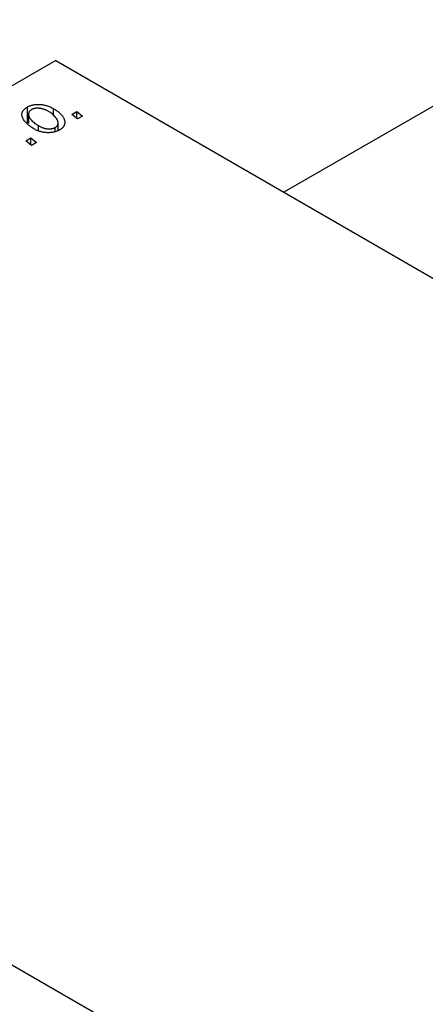
# Model space of a CAD drawing. Units: millimetres. Extents: x -781 to 634, y -334 to 422.
# Drawn here: x -380 to -338, y -164 to -62 of the extents above; entities that cross this region are included whole.
import ezdxf

# ---------------------------------------------------------------- set-up
doc = ezdxf.new("R2010")
doc.units = ezdxf.units.MM

msp = doc.modelspace()

# ---------------------------------------------------------------- linework, layer by layer
at = {"color": 7, "linetype": 'Continuous', "lineweight": 25}
for p, q in [((186.05, 231.1), (-352.61, -79.87)), ((-376.25, -66.22), (-459.69, -114.39)), ((-376.25, -66.22), (-250.39, -138.88)), ((-379.19, -72.66), (-379.19, -71.03)), ((-376.48, -71.98), (-376.48, -71.21)), ((-379.08, -71.79), (-379.08, -72.76)), ((-374.6, -71.8), (-374.08, -71.49)), ((-374, -72.27), (-374.6, -71.8)), ((-374.08, -71.49), (-373.49, -71.97)), ((-374.08, -72.21), (-374.08, -71.49)), ((-373.49, -71.97), (-374, -72.27)), ((-378.06, -73.51), (-378.06, -72.97)), ((-376.31, -73.57), (-376.31, -73.15)), ((-376.02, -73.47), (-376.02, -72.69)), ((-379.36, -74.54), (-378.83, -74.24)), ((-378.83, -74.24), (-378.24, -74.72)), ((-378.83, -74.96), (-378.83, -74.24)), ((-378.76, -75.01), (-379.36, -74.54)), ((-378.24, -74.72), (-378.76, -75.01)), ((-459.69, -114.39), (-333.83, -187.05))]:
    msp.add_line(p, q, dxfattribs=at)
for points, knots in [([(-378.52, -73.3), (-378.6, -73.25), (-378.75, -73.16), (-378.96, -73.01), (-379.14, -72.87), (-379.3, -72.72), (-379.44, -72.57), (-379.55, -72.42), (-379.64, -72.26), (-379.71, -72.1), (-379.75, -71.95), (-379.77, -71.8), (-379.75, -71.65), (-379.69, -71.51), (-379.62, -71.38), (-379.5, -71.26), (-379.36, -71.14), (-379.25, -71.07), (-379.19, -71.03)], [0, 0, 0, 0, 0.0753615, 0.1481167, 0.2185236, 0.286637, 0.3534497, 0.41845, 0.4829585, 0.5466728, 0.6085388, 0.6672966, 0.7232388, 0.7779178, 0.8319684, 0.8865063, 0.9422129, 1, 1, 1, 1]), ([(-379.19, -71.03), (-379.14, -71.01), (-379.06, -70.96), (-378.92, -70.9), (-378.77, -70.85), (-378.62, -70.81), (-378.45, -70.78), (-378.29, -70.76), (-378.11, -70.76), (-377.93, -70.76), (-377.75, -70.77), (-377.57, -70.8), (-377.39, -70.84), (-377.2, -70.89), (-377.02, -70.95), (-376.84, -71.02), (-376.66, -71.11), (-376.54, -71.17), (-376.48, -71.21)], [0, 0, 0, 0, 0.058956, 0.115682, 0.17136, 0.22596, 0.280514, 0.335946, 0.392529, 0.450909, 0.511101, 0.572496, 0.635556, 0.700966, 0.769909, 0.842409, 0.918818, 1, 1, 1, 1]), ([(-378.76, -71.3), (-378.8, -71.33), (-378.88, -71.38), (-378.98, -71.48), (-379.04, -71.59), (-379.07, -71.69), (-379.08, -71.78), (-379.08, -71.84), (-379.07, -71.92), (-379.04, -71.99), (-379.01, -72.07), (-378.97, -72.15), (-378.91, -72.23), (-378.82, -72.35), (-378.7, -72.5), (-378.51, -72.66), (-378.31, -72.82), (-378.14, -72.92), (-378.06, -72.97)], [0, 0, 0, 0, 0.056577, 0.114643, 0.175384, 0.24079, 0.275462, 0.31222, 0.350413, 0.390876, 0.43379, 0.479106, 0.526596, 0.57736, 0.681625, 0.785879, 0.892047, 1, 1, 1, 1]), ([(-377, -71.5), (-377.04, -71.48), (-377.12, -71.43), (-377.25, -71.37), (-377.38, -71.32), (-377.5, -71.27), (-377.63, -71.23), (-377.75, -71.2), (-377.87, -71.18), (-377.99, -71.17), (-378.1, -71.16), (-378.21, -71.16), (-378.32, -71.17), (-378.42, -71.18), (-378.51, -71.2), (-378.6, -71.23), (-378.69, -71.26), (-378.74, -71.29), (-378.76, -71.3)], [0, 0, 0, 0, 0.088579, 0.171767, 0.249812, 0.323733, 0.393217, 0.458994, 0.52142, 0.582134, 0.639459, 0.694571, 0.747013, 0.798162, 0.848236, 0.89777, 0.948207, 1, 1, 1, 1]), ([(-376.48, -71.21), (-376.43, -71.24), (-376.32, -71.3), (-376.17, -71.4), (-376.04, -71.5), (-375.91, -71.6), (-375.8, -71.7), (-375.7, -71.81), (-375.61, -71.91), (-375.53, -72.02), (-375.46, -72.13), (-375.41, -72.23), (-375.37, -72.34), (-375.34, -72.44), (-375.32, -72.54), (-375.32, -72.63), (-375.33, -72.73), (-375.35, -72.82), (-375.38, -72.91), (-375.42, -72.99), (-375.47, -73.08), (-375.53, -73.15), (-375.6, -73.22), (-375.68, -73.29), (-375.77, -73.36), (-375.83, -73.4), (-375.86, -73.42)], [0, 0, 0, 0, 0.053887, 0.10621, 0.157124, 0.207438, 0.256513, 0.304544, 0.3521, 0.399235, 0.445357, 0.489432, 0.532172, 0.573359, 0.613262, 0.652067, 0.689972, 0.727452, 0.763934, 0.799438, 0.833881, 0.867766, 0.900909, 0.933965, 0.966924, 1, 1, 1, 1]), ([(-376.31, -73.15), (-376.27, -73.13), (-376.19, -73.08), (-376.11, -72.99), (-376.05, -72.88), (-376.02, -72.78), (-376.01, -72.7), (-376.02, -72.63), (-376.03, -72.56), (-376.06, -72.48), (-376.09, -72.4), (-376.13, -72.32), (-376.19, -72.23), (-376.27, -72.11), (-376.39, -71.97), (-376.57, -71.8), (-376.77, -71.64), (-376.92, -71.55), (-377, -71.5)], [0, 0, 0, 0, 0.053425, 0.109478, 0.169112, 0.234618, 0.269752, 0.306737, 0.345761, 0.387171, 0.431313, 0.477881, 0.527419, 0.57983, 0.686161, 0.791027, 0.895339, 1, 1, 1, 1]), ([(-375.86, -73.42), (-375.91, -73.44), (-376, -73.49), (-376.14, -73.55), (-376.29, -73.6), (-376.44, -73.64), (-376.61, -73.67), (-376.77, -73.69), (-376.95, -73.7), (-377.13, -73.7), (-377.31, -73.69), (-377.49, -73.67), (-377.67, -73.64), (-377.84, -73.59), (-378.02, -73.53), (-378.19, -73.47), (-378.36, -73.39), (-378.47, -73.33), (-378.52, -73.3)], [0, 0, 0, 0, 0.061665, 0.120569, 0.178262, 0.235385, 0.291755, 0.34827, 0.406514, 0.466491, 0.52747, 0.588852, 0.650942, 0.715444, 0.781773, 0.85073, 0.923674, 1, 1, 1, 1]), ([(-378.06, -72.97), (-378.02, -72.99), (-377.94, -73.04), (-377.81, -73.1), (-377.69, -73.15), (-377.56, -73.2), (-377.44, -73.24), (-377.32, -73.27), (-377.2, -73.29), (-377.08, -73.3), (-376.97, -73.3), (-376.86, -73.3), (-376.75, -73.29), (-376.65, -73.28), (-376.56, -73.26), (-376.47, -73.23), (-376.39, -73.2), (-376.34, -73.17), (-376.31, -73.15)], [0, 0, 0, 0, 0.088184, 0.17167, 0.249291, 0.322782, 0.392041, 0.457395, 0.519415, 0.579174, 0.636161, 0.690979, 0.74317, 0.794502, 0.844819, 0.895417, 0.947312, 1, 1, 1, 1])]:
    msp.add_open_spline(points, degree=3, knots=knots, dxfattribs=at)

doc.saveas('drawing.dxf')
